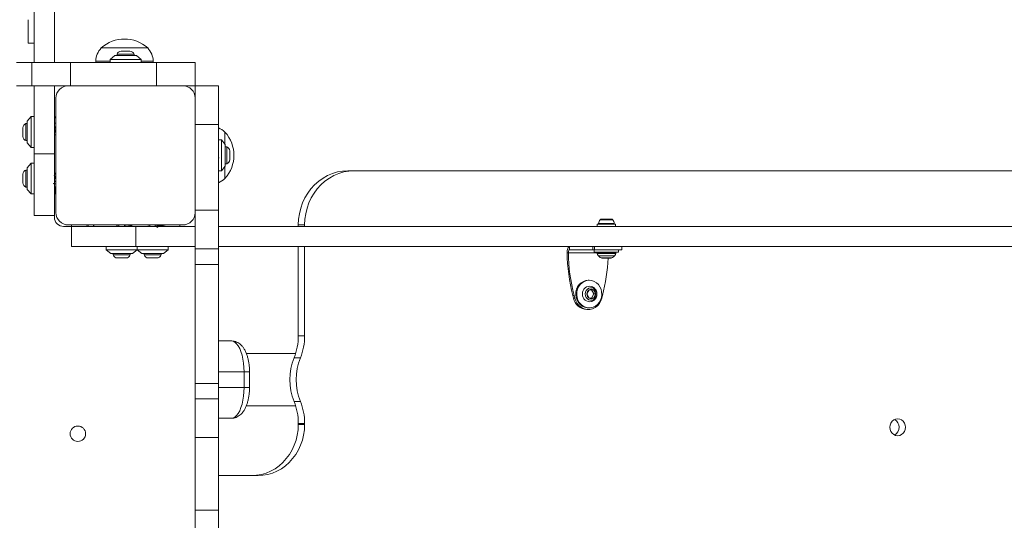
# Model space of a CAD drawing. Units: millimetres. Extents: x -455 to 9469, y -379 to 11260.
# Drawn here: x 3292 to 3929, y 2900 to 3223 of the extents above; entities that cross this region are included whole.
import ezdxf

# ---------------------------------------------------------------- set-up
doc = ezdxf.new("R2010")
doc.units = ezdxf.units.MM
doc.layers.add('Dimensions', color=7, linetype='Continuous')
doc.styles.get("Standard").update_dxf_attribs({"font": 'arial.ttf'})
doc.dimstyles.new('Leikkiset keinu', dxfattribs={"dimtxt": 150, "dimasz": 2.5, "dimexe": 0.06, "dimexo": 0.625, "dimtad": 0, "dimtih": 1, "dimtoh": 1, "dimdec": 0, "dimtxsty": 'Standard', "dimcen": 2.5, "dimadec": 0, "dimazin": 0, "dimtfac": 1, "dimtmove": 0, "dimatfit": 3, "dimfxl": 1, "dimarcsym": 0})

# ---------------------------------------------------------------- blocks, each defined once
blk = doc.blocks.new('*D3')
at = {"layer": 'Defpoints', "color": 0}
for p in [(534.84, 4936.91), (9468.64, 4638.18), (9468.64, -280.27)]:
    blk.add_point(p, dxfattribs=at)
at = {"layer": 'Dimensions', "color": 0, "lineweight": -2}
for p, q in [((534.84, 4936.29), (534.84, -280.33)), ((9468.64, 4637.55), (9468.64, -280.33)), ((537.34, -280.27), (4777.62, -280.27)), ((9466.14, -280.27), (5225.87, -280.27))]:
    blk.add_line(p, q, dxfattribs=at)
at = {"layer": 'Dimensions', "color": 0}
for points in [[(537.34, -279.85), (537.34, -280.68), (534.84, -280.27)], [(9466.14, -280.68), (9466.14, -279.85), (9468.64, -280.27)]]:
    blk.add_solid(points, dxfattribs=at)
at = {"layer": 'Dimensions', "color": 0, "insert": (5001.74, -280.27), "char_height": 150, "attachment_point": 5}
blk.add_mtext('8934', dxfattribs=at)
blk = doc.blocks.new('*D5')
at = {"layer": 'Defpoints', "color": 0}
for p in [(2234.06, 4884.53), (7468.64, 4645.68), (7468.64, 1495.32)]:
    blk.add_point(p, dxfattribs=at)
at = {"layer": 'Dimensions', "color": 0, "lineweight": -2}
for p, q in [((2234.06, 4883.91), (2234.06, 1495.26)), ((7468.64, 4645.05), (7468.64, 1495.26)), ((2236.56, 1495.32), (4626.47, 1495.32)), ((7466.14, 1495.32), (5076.22, 1495.32))]:
    blk.add_line(p, q, dxfattribs=at)
at = {"layer": 'Dimensions', "color": 0}
for points in [[(2236.56, 1495.74), (2236.56, 1494.9), (2234.06, 1495.32)], [(7466.14, 1494.9), (7466.14, 1495.74), (7468.64, 1495.32)]]:
    blk.add_solid(points, dxfattribs=at)
at = {"layer": 'Dimensions', "color": 0, "insert": (4851.35, 1495.32), "char_height": 150, "attachment_point": 5}
blk.add_mtext('5235', dxfattribs=at)

msp = doc.modelspace()

# ---------------------------------------------------------------- linework, layer by layer
at = {"color": 7, "linetype": 'Continuous', "lineweight": 15}
for p, q in [((3301.52, 3272.38), (3301.52, 3195.68)), ((3314.52, 3272.38), (3314.52, 3195.68)), ((3297.52, 3223.37), (3297.52, 3208.18)), ((3297.52, 3208.18), (3301.52, 3208.18)), ((3344.83, 3205.08), (3374.83, 3205.08)), ((3359.83, 3205.08), (3344.83, 3205.08)), ((3360.52, 3203.01), (3357.72, 3203.01)), ((3374.83, 3205.08), (3359.83, 3205.08)), ((3363.32, 3203.01), (3360.52, 3203.01)), ((3290.02, 3195.68), (3300.02, 3195.68)), ((3300.02, 3195.68), (3300.02, 3180.68)), ((3300.02, 3195.68), (3325.02, 3195.68)), ((3325.02, 3195.68), (3325.02, 3180.68)), ((3325.02, 3195.68), (3380.52, 3195.68)), ((3341.33, 3196.6), (3341.33, 3195.68)), ((3353.52, 3200.18), (3350.52, 3197.68)), ((3350.52, 3197.68), (3350.52, 3195.68)), ((3370.52, 3197.68), (3350.52, 3197.68)), ((3367.52, 3200.18), (3353.52, 3200.18)), ((3355.02, 3201.05), (3355.02, 3200.18)), ((3360.52, 3201.05), (3355.02, 3201.05)), ((3366.02, 3201.05), (3360.52, 3201.05)), ((3366.02, 3200.18), (3366.02, 3201.05)), ((3370.52, 3197.68), (3367.52, 3200.18)), ((3370.52, 3195.68), (3370.52, 3197.68)), ((3378.33, 3195.68), (3378.33, 3196.6)), ((3380.52, 3195.68), (3380.52, 3180.68)), ((3380.52, 3195.68), (3405.52, 3195.68)), ((3405.52, 3195.68), (3405.52, 3180.68)), ((3290.02, 3180.68), (3300.02, 3180.68)), ((3300.02, 3180.68), (3325.02, 3180.68)), ((3301.52, 3180.68), (3301.52, 3136.68)), ((3314.52, 3180.68), (3314.52, 3136.68)), ((3325.02, 3180.68), (3380.52, 3180.68)), ((3380.52, 3180.68), (3405.52, 3180.68)), ((3420.52, 3180.68), (3405.52, 3180.68)), ((3405.52, 3180.68), (3405.52, 3155.68)), ((3420.52, 3180.68), (3420.52, 3155.68)), ((3315.52, 3172.68), (3315.52, 3098.68)), ((3299.52, 3160.68), (3297.02, 3157.68)), ((3297.02, 3157.68), (3297.02, 3143.68)), ((3301.52, 3160.68), (3299.52, 3160.68)), ((3299.52, 3160.68), (3299.52, 3140.68)), ((3315.33, 3159.93), (3314.52, 3159.93)), ((3294.19, 3153.48), (3294.19, 3147.88)), ((3297.02, 3156.18), (3296.15, 3156.18)), ((3296.15, 3156.18), (3296.15, 3145.18)), ((3315.52, 3154.18), (3314.52, 3154.18)), ((3314.71, 3153.61), (3314.52, 3152.93)), ((3314.58, 3152.43), (3314.52, 3152.43)), ((3314.63, 3156.43), (3315.52, 3156.43)), ((3315.5, 3153.76), (3315.47, 3153.63)), ((3420.52, 3155.68), (3405.52, 3155.68)), ((3405.52, 3155.68), (3405.52, 3100.18)), ((3420.52, 3155.68), (3420.52, 3100.18)), ((3424.77, 3150.68), (3424.77, 3142.98)), ((3296.15, 3145.18), (3297.02, 3145.18)), ((3314.52, 3148.93), (3315.52, 3148.93)), ((3422.52, 3145.68), (3420.52, 3145.68)), ((3425.02, 3142.68), (3422.52, 3145.68)), ((3422.52, 3125.68), (3422.52, 3145.68)), ((3297.02, 3143.68), (3299.52, 3140.68)), ((3299.52, 3140.68), (3301.52, 3140.68)), ((3425.02, 3128.68), (3425.02, 3142.68)), ((3425.89, 3141.18), (3425.02, 3141.18)), ((3425.89, 3135.68), (3425.89, 3141.18)), ((3427.85, 3135.68), (3427.85, 3138.48)), ((3301.52, 3136.68), (3314.52, 3136.68)), ((3301.52, 3096.68), (3301.52, 3136.68)), ((3314.52, 3096.68), (3314.52, 3136.68)), ((3425.89, 3130.18), (3425.89, 3135.68)), ((3427.85, 3132.88), (3427.85, 3135.68)), ((3297.02, 3126.18), (3296.15, 3126.18)), ((3296.15, 3126.18), (3296.15, 3115.18)), ((3299.52, 3130.68), (3297.02, 3127.68)), ((3297.02, 3127.68), (3297.02, 3113.68)), ((3301.52, 3130.68), (3299.52, 3130.68)), ((3299.52, 3130.68), (3299.52, 3110.68)), ((3420.52, 3125.68), (3422.52, 3125.68)), ((3422.52, 3125.68), (3425.02, 3128.68)), ((3424.77, 3128.38), (3424.77, 3120.68)), ((3425.02, 3130.18), (3425.89, 3130.18)), ((3508.22, 3125.68), (3504.13, 3125.68)), ((4576.06, 3125.68), (3508.22, 3125.68)), ((3294.19, 3123.48), (3294.19, 3117.88)), ((3314.58, 3122.43), (3314.52, 3122.43)), ((3314.52, 3118.93), (3315.52, 3118.93)), ((3315.5, 3123.76), (3315.47, 3123.63)), ((3296.15, 3115.18), (3297.02, 3115.18)), ((3297.02, 3113.68), (3299.52, 3110.68)), ((3314.52, 3117.18), (3315.52, 3117.18)), ((3315.52, 3114.93), (3314.84, 3114.93)), ((3299.52, 3110.68), (3301.52, 3110.68)), ((3314.52, 3111.43), (3315.12, 3111.43)), ((3420.52, 3100.18), (3405.52, 3100.18)), ((3405.52, 3100.18), (3405.52, 3075.18)), ((3420.52, 3100.18), (3420.52, 3075.18)), ((3301.52, 3096.68), (3314.52, 3096.68)), ((3314.52, 3095.68), (3314.52, 3096.68)), ((3668.27, 3094.47), (3668.26, 3094.47)), ((3669.97, 3094.47), (3668.27, 3094.47)), ((3673.04, 3094.47), (3669.97, 3094.47)), ((3674.41, 3094.47), (3673.04, 3094.47)), ((3325.59, 3089.68), (3320.52, 3089.68)), ((3323.52, 3090.68), (3397.52, 3090.68)), ((3325.52, 3090.68), (3325.52, 3089.68)), ((3325.59, 3076.68), (3325.59, 3089.68)), ((3367.16, 3089.68), (3325.59, 3089.68)), ((3336.27, 3090.49), (3336.27, 3089.68)), ((3339.77, 3089.79), (3339.77, 3090.68)), ((3354.87, 3090.68), (3355.05, 3090.63)), ((3354.98, 3090.65), (3354.98, 3089.68)), ((3356.26, 3090.49), (3356.26, 3089.68)), ((3359.76, 3089.79), (3359.76, 3090.68)), ((3362.27, 3089.68), (3362.27, 3090.68)), ((3362.77, 3089.68), (3363.45, 3089.87)), ((3364.68, 3089.68), (3364.68, 3090.68)), ((3367.16, 3089.68), (3367.16, 3076.68)), ((3374.87, 3090.68), (3375.05, 3090.63)), ((3376.26, 3090.49), (3376.26, 3089.68)), ((3379.76, 3089.79), (3379.76, 3090.68)), ((3380.45, 3089.73), (3380.94, 3089.87)), ((3381.27, 3090.68), (3381.27, 3090.29)), ((3381.85, 3090.19), (3381.37, 3090.04)), ((3384.77, 3089.68), (3384.77, 3090.28)), ((3395.52, 3089.68), (3395.52, 3090.68)), ((3476.28, 3090.68), (3472.19, 3090.68)), ((3472.19, 3090.68), (3472.19, 3089.68)), ((3476.28, 3090.68), (3476.28, 3089.68)), ((3665.44, 3091.17), (3665.44, 3089.67)), ((3665.44, 3091.17), (3677.24, 3091.17)), ((3677.24, 3089.67), (3677.24, 3091.17)), ((3367.16, 3076.68), (3325.59, 3076.68)), ((3348.01, 3076.68), (3348.01, 3074.68)), ((3348.01, 3074.68), (3351.01, 3072.18)), ((3348.01, 3074.68), (3358.01, 3074.68)), ((3358.01, 3074.68), (3368.01, 3074.68)), ((3365.01, 3072.18), (3368.01, 3074.68)), ((3367.16, 3076.68), (3368.01, 3076.68)), ((3368.01, 3074.68), (3368.01, 3076.68)), ((3368.01, 3074.68), (3371.01, 3072.18)), ((3368.01, 3074.68), (3378.01, 3074.68)), ((3378.01, 3074.68), (3388.01, 3074.68)), ((3379.76, 3076.68), (3379.76, 3076.78)), ((3385.01, 3072.18), (3388.01, 3074.68)), ((3388.01, 3074.68), (3388.01, 3076.68)), ((3420.52, 3075.18), (3405.52, 3075.18)), ((3405.52, 3075.18), (3405.52, 3065.18)), ((3420.52, 3075.18), (3420.52, 3065.18)), ((3472.19, 3076.68), (3472.19, 3018.96)), ((3476.28, 3076.68), (3476.28, 3018.96)), ((3647.55, 3076.67), (3647.55, 3074.67)), ((3647.55, 3074.67), (3662.51, 3074.67)), ((3662.51, 3074.67), (3662.51, 3076.67)), ((3662.51, 3074.67), (3663.62, 3074.67)), ((3663.49, 3074.67), (3663.49, 3073.17)), ((3663.62, 3074.67), (3663.62, 3076.67)), ((3663.62, 3074.67), (3681.34, 3074.67)), ((3667.34, 3076.68), (3667.34, 3076.67)), ((3675.34, 3076.67), (3675.34, 3076.68)), ((3679.19, 3073.17), (3679.19, 3074.67)), ((3681.34, 3074.67), (3681.34, 3076.67)), ((3351.01, 3072.18), (3358.01, 3072.18)), ((3352.51, 3072.18), (3352.51, 3071.31)), ((3352.51, 3071.31), (3363.51, 3071.31)), ((3355.21, 3069.34), (3360.81, 3069.34)), ((3358.01, 3072.18), (3365.01, 3072.18)), ((3363.51, 3071.31), (3363.51, 3072.18)), ((3371.01, 3072.18), (3378.01, 3072.18)), ((3372.51, 3072.18), (3372.51, 3071.31)), ((3372.51, 3071.31), (3383.51, 3071.31)), ((3375.21, 3069.34), (3380.81, 3069.34)), ((3378.01, 3072.18), (3385.01, 3072.18)), ((3383.51, 3071.31), (3383.51, 3072.18)), ((3645.92, 3072.67), (3646.74, 3072.67)), ((3663.49, 3073.17), (3679.19, 3073.17)), ((3665.34, 3072.67), (3665.34, 3072.23)), ((3670.21, 3069.17), (3668.8, 3069.17)), ((3673.87, 3069.17), (3670.21, 3069.17)), ((3677.34, 3072.23), (3677.34, 3072.67)), ((3420.52, 3065.18), (3405.52, 3065.18)), ((3405.52, 3065.18), (3405.52, 2988.18)), ((3420.52, 3065.18), (3420.52, 2988.18)), ((3660.24, 3054.93), (3659.63, 3054.93)), ((3660.19, 3048.69), (3658.79, 3046.03)), ((3663, 3048.69), (3660.19, 3048.69)), ((3663.17, 3046.03), (3661.77, 3048.69)), ((3664.4, 3046.03), (3663, 3048.69)), ((3650.41, 3045.05), (3649.59, 3045.05)), ((3650.01, 3043.37), (3649.59, 3045.05)), ((3650.83, 3043.37), (3650.01, 3043.37)), ((3650.83, 3043.37), (3650.41, 3045.05)), ((3658.79, 3046.03), (3660.19, 3043.36)), ((3660.19, 3043.36), (3663, 3043.36)), ((3661.77, 3043.36), (3663.17, 3046.03)), ((3663, 3043.36), (3664.4, 3046.03)), ((3663.17, 3046.03), (3664.4, 3046.03)), ((3668.85, 3045.05), (3668.43, 3043.37)), ((3658.81, 3036.03), (3659.63, 3036.03)), ((3659.63, 3037.13), (3660.24, 3037.13)), ((3476.28, 3018.96), (3472.19, 3018.96)), ((3428.94, 3015.68), (3420.52, 3015.68)), ((3470.44, 3007.53), (3438.63, 3007.53)), ((3473.55, 3004.82), (3469.47, 3004.82)), ((3437.11, 2985.68), (3437.11, 2995.68)), ((3440.66, 2985.68), (3440.66, 2995.68)), ((3420.52, 2988.18), (3405.52, 2988.18)), ((3405.52, 2988.18), (3405.52, 2978.18)), ((3420.52, 2988.18), (3420.52, 2978.18)), ((3420.52, 2978.18), (3405.52, 2978.18)), ((3405.52, 2978.18), (3405.52, 2953.18)), ((3420.52, 2978.18), (3420.52, 2953.18)), ((3438.65, 2973.83), (3470.44, 2973.83)), ((3473.55, 2976.53), (3469.47, 2976.53)), ((3428.94, 2965.68), (3420.52, 2965.68)), ((3476.28, 2962.39), (3472.19, 2962.39)), ((3472.19, 2962.39), (3472.19, 2961.68)), ((3476.28, 2961.68), (3472.19, 2961.68)), ((3476.28, 2962.39), (3476.28, 2961.68)), ((3420.52, 2953.18), (3405.52, 2953.18)), ((3405.52, 2953.18), (3405.52, 2906.18)), ((3420.52, 2953.18), (3420.52, 2906.18)), ((3446.16, 2928.68), (3420.52, 2928.68)), ((3420.52, 2906.18), (3405.52, 2906.18)), ((3405.52, 2906.18), (3405.52, 2881.18)), ((3420.52, 2906.18), (3420.52, 2881.18))]:
    msp.add_line(p, q, dxfattribs=at)
at = {"color": 8, "linetype": 'Continuous', "lineweight": 15}
for p, q in [((3350.52, 3196.6), (3341.33, 3196.6)), ((3378.33, 3196.6), (3370.52, 3196.6)), ((3675.4, 3093.97), (3667.27, 3093.97)), ((3676.38, 3091.7), (3666.29, 3091.7)), ((3646.74, 3072.67), (3665.34, 3072.67)), ((3677.34, 3072.67), (3665.34, 3072.67)), ((3665.34, 3072.23), (3677.34, 3072.23)), ((3676.75, 3070.81), (3665.92, 3070.81)), ((3667.9, 3069.38), (3674.77, 3069.38)), ((3420.52, 2995.68), (3437.11, 2995.68)), ((3440.66, 2995.68), (3437.11, 2995.68)), ((3437.11, 2985.68), (3420.52, 2985.68)), ((3437.11, 2985.68), (3440.66, 2985.68))]:
    msp.add_line(p, q, dxfattribs=at)
at = {"color": 7, "linetype": 'Continuous', "lineweight": 15, "flags": 128}
for points in [[(3504.13, 3125.68), (3500.79, 3125.49), (3497.49, 3124.91), (3494.26, 3123.96), (3491.14, 3122.65), (3488.16, 3120.99), (3485.36, 3118.99), (3482.76, 3116.69), (3480.39, 3114.1), (3478.29, 3111.25), (3476.47, 3108.18), (3474.95, 3104.91), (3473.75, 3101.49), (3472.89, 3097.95), (3472.36, 3094.34), (3472.19, 3090.68)], [(3508.22, 3125.68), (3504.88, 3125.49), (3501.58, 3124.91), (3498.35, 3123.96), (3495.23, 3122.65), (3492.25, 3120.99), (3489.44, 3118.99), (3486.85, 3116.69), (3484.48, 3114.1), (3482.38, 3111.25), (3480.56, 3108.18), (3479.04, 3104.91), (3477.84, 3101.49), (3476.97, 3097.95), (3476.45, 3094.34), (3476.28, 3090.68)], [(3659.63, 3037.13), (3658.81, 3037.17), (3657.2, 3037.54), (3655.69, 3038.25), (3654.34, 3039.27), (3653.21, 3040.58), (3652.34, 3042.11), (3651.77, 3043.8), (3651.52, 3045.58), (3651.6, 3047.37), (3652.01, 3049.12), (3652.74, 3050.73), (3653.74, 3052.16), (3654.99, 3053.33), (3656.43, 3054.21), (3658, 3054.74), (3659.63, 3054.93), (3659.63, 3054.93)], [(3660.24, 3054.93), (3661.88, 3054.74), (3663.45, 3054.21), (3664.88, 3053.33), (3666.13, 3052.16), (3667.14, 3050.73), (3667.86, 3049.12), (3668.27, 3047.37), (3668.36, 3045.58), (3668.11, 3043.8), (3667.54, 3042.11), (3666.67, 3040.58), (3665.53, 3039.27), (3664.19, 3038.25), (3662.68, 3037.54), (3661.07, 3037.17), (3659.42, 3037.17), (3657.81, 3037.54), (3656.3, 3038.25), (3654.95, 3039.27), (3653.82, 3040.58), (3652.95, 3042.11), (3652.38, 3043.8), (3652.13, 3045.58), (3652.21, 3047.37), (3652.63, 3049.12), (3653.35, 3050.73), (3654.36, 3052.16), (3655.6, 3053.33), (3657.04, 3054.21), (3658.61, 3054.74), (3660.24, 3054.93)], [(3657.68, 3046.03), (3657.84, 3047.22), (3658.32, 3048.32), (3659.08, 3049.2), (3660.03, 3049.81), (3661.11, 3050.08), (3662.21, 3049.99), (3663.24, 3049.55), (3664.11, 3048.79), (3664.73, 3047.79), (3665.05, 3046.63), (3665.05, 3045.42), (3664.73, 3044.26), (3664.11, 3043.26), (3663.24, 3042.51), (3662.21, 3042.07), (3661.11, 3041.98), (3660.03, 3042.24), (3659.08, 3042.85), (3658.32, 3043.74), (3657.84, 3044.83), (3657.68, 3046.03)], [(3668.43, 3043.37), (3667.77, 3041.51), (3666.79, 3039.82), (3665.52, 3038.39), (3664.01, 3037.26), (3662.33, 3036.48), (3660.54, 3036.08), (3658.72, 3036.08), (3656.93, 3036.48), (3655.25, 3037.26), (3653.74, 3038.39), (3652.47, 3039.82), (3651.49, 3041.51), (3650.83, 3043.37)], [(3662.01, 3041.28), (3662, 3041.28), (3661.7, 3041.17)], [(3437.11, 2995.68), (3437.03, 2998.52), (3436.78, 3001.31), (3436.37, 3003.99), (3435.81, 3006.49), (3435.11, 3008.77), (3434.29, 3010.79), (3433.35, 3012.5), (3432.33, 3013.87), (3431.24, 3014.87), (3430.1, 3015.47), (3428.94, 3015.68)], [(3428.94, 2965.68), (3430.1, 2965.88), (3431.24, 2966.49), (3432.33, 2967.48), (3433.35, 2968.85), (3434.29, 2970.56), (3435.11, 2972.58), (3435.81, 2974.86), (3436.37, 2977.37), (3436.78, 2980.04), (3437.03, 2982.83), (3437.11, 2985.68)], [(3472.19, 2961.68), (3472.02, 2958.23), (3471.53, 2954.82), (3470.72, 2951.48), (3469.59, 2948.25), (3468.15, 2945.18), (3466.44, 2942.28), (3464.45, 2939.6), (3462.22, 2937.15), (3459.77, 2934.98), (3457.13, 2933.1), (3454.32, 2931.53), (3451.38, 2930.29), (3448.33, 2929.4), (3445.22, 2928.86), (3442.07, 2928.68)], [(3476.28, 2961.68), (3476.11, 2958.23), (3475.62, 2954.82), (3474.8, 2951.48), (3473.67, 2948.25), (3472.24, 2945.18), (3470.52, 2942.28), (3468.54, 2939.6), (3466.31, 2937.15), (3463.86, 2934.98), (3461.22, 2933.1), (3458.41, 2931.53), (3455.47, 2930.29), (3452.42, 2929.4), (3449.31, 2928.86), (3446.16, 2928.68)], [(3864.62, 2959.88), (3864.45, 2961.3), (3863.95, 2962.63), (3863.15, 2963.77), (3862.11, 2964.64), (3860.9, 2965.19), (3859.6, 2965.38), (3858.3, 2965.19), (3857.09, 2964.64), (3856.05, 2963.77), (3855.26, 2962.63), (3854.76, 2961.3), (3854.58, 2959.88), (3854.76, 2958.45), (3855.26, 2957.13), (3856.05, 2955.99), (3857.09, 2955.11), (3858.3, 2954.56), (3859.6, 2954.38), (3860.9, 2954.56), (3862.11, 2955.11), (3863.15, 2955.99), (3863.95, 2957.13), (3864.45, 2958.45), (3864.62, 2959.88)]]:
    msp.add_lwpolyline(points, dxfattribs=at)
at = {"color": 7, "linetype": 'Continuous', "lineweight": 15}
msp.add_circle((3329.72, 2955.68), 5, dxfattribs=at)
for centre, radius, start, end in [((3359.83, 3188.58), 22.3, 47.72035, 132.27965), ((3353.35, 3196.6), 12.02, 135.13871, 180), ((3357.72, 3200.17), 2.84, 90, 162.01518), ((3363.32, 3200.17), 2.84, 17.98482, 90), ((3366.31, 3196.6), 12.02, 0, 44.86129), ((3323.52, 3172.68), 8, 90, 180), ((3397.52, 3172.68), 8, 0, 90), ((3297.02, 3153.48), 2.84, 107.98482, 180), ((3416.29, 3142.16), 12.02, 45.13871, 69.40176), ((3408.27, 3135.68), 22.3, 317.72035, 42.27965), ((3297.02, 3147.88), 2.84, 180, 252.01518), ((3425.01, 3138.48), 2.84, 0, 72.01518), ((3425.01, 3132.88), 2.84, 287.98482, 360), ((3297.02, 3123.48), 2.84, 107.98482, 180), ((3416.29, 3129.2), 12.02, 290.59824, 314.86129), ((3297.02, 3117.88), 2.84, 180, 252.01518), ((3320.52, 3095.68), 6, 180, 270), ((3323.52, 3098.68), 8, 180, 270), ((3397.52, 3098.68), 8, 270, 0), ((3670.64, 3091.17), 4.38, 140.26264, 173.07192), ((3668.34, 3093.08), 1.39, 93.41606, 140.26264), ((3674.33, 3093.08), 1.39, 39.73736, 86.58394), ((3672.03, 3091.17), 4.38, 6.92808, 39.73736), ((3666.76, 3091.64), 0.471, 173.07192, 270), ((3675.91, 3091.64), 0.471, 270, 6.92808), ((3355.21, 3072.18), 2.84, 197.98482, 270), ((3360.81, 3072.18), 2.84, 270, 342.01518), ((3375.21, 3072.18), 2.84, 197.98482, 270), ((3380.81, 3072.18), 2.84, 270, 342.01518), ((3768.98, 3074.98), 123.08, 181.07469, 194.07189), ((3769.79, 3074.98), 123.08, 181.07469, 194.07189), ((3665.84, 3072.67), 0.5, 90, 180), ((3667.34, 3072.23), 2, 180, 225.00043), ((3671.34, 3076.23), 7.66, 225.00043, 243.37193), ((3668.8, 3071.17), 2, 243.37193, 270), ((3549.64, 3074.95), 122.9, 345.92154, 357.30479), ((3673.87, 3071.17), 2, 270, 296.62807), ((3671.34, 3076.23), 7.66, 296.62807, 314.99957), ((3675.34, 3072.23), 2, 314.99957, 0), ((3676.84, 3072.67), 0.5, 0, 90), ((3661.92, 3046.08), 3.14, 123.54205, 180.88499), ((3661.59, 3046.5), 2.6, 57.34672, 122.65328), ((3661.26, 3046.08), 3.14, 359.11501, 56.45795), ((3659.14, 3045.36), 9.34, 192.28718, 267.99214), ((3661.92, 3045.98), 3.14, 179.11501, 236.45795), ((3661.59, 3045.55), 2.6, 237.34672, 302.65328), ((3661.26, 3045.98), 3.14, 303.54205, 0.88499), ((3434.32, 3018.92), 37.87, 338.13529, 0.06119), ((3438.41, 3018.92), 37.87, 338.13529, 0.06119), ((3504.77, 2990.68), 38.03, 158.17074, 201.82926), ((3508.86, 2990.68), 38.03, 158.17074, 201.82926), ((3434.32, 2962.43), 37.87, 359.93881, 21.86471), ((3438.41, 2962.43), 37.87, 359.93881, 21.86471), ((3855.05, 2960.02), 5.49, 358.52913, 62.76247), ((3855.01, 2959.76), 5.53, 297.45935, 1.24906)]:
    msp.add_arc(centre, radius, start, end, dxfattribs=at)
at = {"color": 8, "linetype": 'Continuous', "lineweight": 15}
for centre, radius, start, end in [((3660.52, 3046.36), 4.67, 74.688, 184.10323), ((3660.59, 3045.77), 4.74, 176.9214, 283.67136)]:
    msp.add_arc(centre, radius, start, end, dxfattribs=at)
at = {"color": 7, "linetype": 'Continuous', "lineweight": 15}
for points, knots in [([(3315.47, 3161.15), (3315.38, 3160.81), (3315.27, 3160.38), (3315.14, 3160), (3315.12, 3159.93)], [0, 0, 0, 0, 0.8073244, 1, 1, 1, 1]), ([(3315.52, 3159.79), (3315.49, 3159.83), (3315.44, 3159.89), (3315.38, 3159.92), (3315.35, 3159.93), (3315.34, 3159.93), (3315.34, 3159.93), (3315.34, 3159.93), (3315.33, 3159.93)], [0, 0, 0, 0, 0.460784, 0.830715, 0.932259, 0.962144, 0.978101, 1, 1, 1, 1]), ([(3315.52, 3161.31), (3315.52, 3161.3), (3315.5, 3161.26), (3315.48, 3161.19), (3315.47, 3161.13)], [0, 0, 0, 0, 0.146802, 1, 1, 1, 1]), ([(3314.52, 3155.34), (3314.59, 3155.62), (3314.7, 3155.99), (3314.81, 3156.34), (3314.84, 3156.43)], [0, 0, 0, 0, 0.730916, 1, 1, 1, 1]), ([(3315.52, 3150.01), (3315.5, 3150.06), (3315.48, 3150.15), (3315.42, 3150.35), (3315.35, 3150.63), (3315.26, 3150.95), (3315.19, 3151.18), (3315.1, 3151.51), (3315, 3151.82), (3314.91, 3152.04), (3314.87, 3152.11), (3314.83, 3152.2), (3314.77, 3152.31), (3314.68, 3152.4), (3314.62, 3152.43), (3314.59, 3152.43), (3314.58, 3152.43)], [0, 0, 0, 0, 0.044812, 0.081932, 0.184459, 0.288708, 0.357395, 0.392838, 0.598473, 0.668709, 0.690254, 0.702735, 0.805217, 0.909226, 0.981835, 1, 1, 1, 1]), ([(3315.52, 3152.11), (3315.49, 3152.3), (3315.43, 3152.71), (3315.33, 3153.22), (3315.23, 3153.65), (3315.14, 3153.95), (3315.04, 3154.12), (3314.94, 3154.14), (3314.85, 3154.02), (3314.77, 3153.84), (3314.72, 3153.65), (3314.71, 3153.59)], [0, 0, 0, 0, 0.111054, 0.231327, 0.351135, 0.469512, 0.589695, 0.709658, 0.827992, 0.94806, 1, 1, 1, 1]), ([(3315.52, 3152.65), (3315.51, 3152.66), (3315.41, 3152.99), (3315.31, 3153.34), (3315.22, 3153.69)], [0, 0, 0, 0, 0.037251, 1, 1, 1, 1]), ([(3314.52, 3147.84), (3314.59, 3148.12), (3314.7, 3148.5), (3314.81, 3148.84), (3314.84, 3148.93)], [0, 0, 0, 0, 0.737518, 1, 1, 1, 1]), ([(3420.52, 3134.63), (3420.56, 3134.51), (3420.67, 3134.2), (3420.81, 3133.95), (3420.91, 3133.96), (3420.95, 3133.96)], [0, 0, 0, 0, 0.281713, 0.724752, 1, 1, 1, 1]), ([(3314.71, 3123.61), (3314.62, 3123.29), (3314.51, 3122.87), (3314.39, 3122.51), (3314.37, 3122.43)], [0, 0, 0, 0, 0.777085, 1, 1, 1, 1]), ([(3314.46, 3117.66), (3314.56, 3118), (3314.68, 3118.44), (3314.81, 3118.84), (3314.84, 3118.93)], [0, 0, 0, 0, 0.775184, 1, 1, 1, 1]), ([(3315.52, 3120.01), (3315.5, 3120.06), (3315.48, 3120.15), (3315.42, 3120.35), (3315.35, 3120.63), (3315.26, 3120.95), (3315.19, 3121.18), (3315.1, 3121.51), (3315, 3121.82), (3314.91, 3122.04), (3314.87, 3122.11), (3314.83, 3122.2), (3314.77, 3122.31), (3314.68, 3122.4), (3314.62, 3122.43), (3314.59, 3122.43), (3314.58, 3122.43)], [0, 0, 0, 0, 0.044812, 0.081932, 0.184459, 0.288708, 0.357395, 0.392838, 0.598473, 0.668709, 0.690254, 0.702735, 0.805217, 0.909226, 0.981835, 1, 1, 1, 1]), ([(3315.52, 3122.11), (3315.49, 3122.3), (3315.43, 3122.71), (3315.33, 3123.22), (3315.23, 3123.65), (3315.14, 3123.95), (3315.04, 3124.12), (3314.94, 3124.14), (3314.85, 3124.02), (3314.77, 3123.84), (3314.72, 3123.65), (3314.71, 3123.59)], [0, 0, 0, 0, 0.111054, 0.231327, 0.351135, 0.469512, 0.589695, 0.709658, 0.827992, 0.94806, 1, 1, 1, 1]), ([(3315.52, 3122.65), (3315.51, 3122.66), (3315.41, 3122.99), (3315.31, 3123.34), (3315.22, 3123.69)], [0, 0, 0, 0, 0.037251, 1, 1, 1, 1]), ([(3314.46, 3117.66), (3314.46, 3117.65), (3314.43, 3117.51), (3314.36, 3117.36), (3314.27, 3117.21), (3314.17, 3117.23), (3314.07, 3117.37), (3314.01, 3117.58), (3313.98, 3117.69)], [0, 0, 0, 0, 0.011496, 0.210477, 0.406461, 0.604724, 0.803847, 1, 1, 1, 1]), ([(3315.03, 3114.34), (3314.94, 3114.63), (3314.76, 3115.15), (3314.6, 3115.74), (3314.52, 3116.01)], [0, 0, 0, 0, 0.532721, 1, 1, 1, 1]), ([(3315.52, 3110.05), (3315.52, 3110.05), (3315.48, 3110.13), (3315.42, 3110.42), (3315.32, 3110.88), (3315.22, 3111.46), (3315.13, 3112.1), (3315.03, 3112.79), (3314.93, 3113.5), (3314.83, 3114.19), (3314.74, 3114.84), (3314.64, 3115.41), (3314.57, 3115.8), (3314.53, 3115.95), (3314.52, 3115.98)], [0, 0, 0, 0, 0.007407, 0.103584, 0.201115, 0.297973, 0.394018, 0.491503, 0.588514, 0.684466, 0.781887, 0.879033, 0.97493, 1, 1, 1, 1]), ([(3314.93, 3112.02), (3314.91, 3112.06), (3314.89, 3112.13), (3314.8, 3112.4), (3314.7, 3112.75), (3314.61, 3113.09), (3314.57, 3113.2), (3314.55, 3113.3), (3314.53, 3113.36), (3314.52, 3113.41)], [0, 0, 0, 0, 0.107112, 0.187979, 0.657583, 0.818053, 0.867239, 0.895693, 1, 1, 1, 1]), ([(3315.52, 3112.69), (3315.51, 3112.71), (3315.47, 3112.86), (3315.37, 3113.21), (3315.24, 3113.71), (3315.11, 3114.12), (3315.05, 3114.3), (3315.02, 3114.38)], [0, 0, 0, 0, 0.027763, 0.261607, 0.583461, 0.839462, 1, 1, 1, 1]), ([(3314.91, 3112.07), (3315, 3111.79), (3315.2, 3111.2), (3315.38, 3110.54), (3315.47, 3110.21)], [0, 0, 0, 0, 0.483252, 1, 1, 1, 1]), ([(3334.89, 3090.68), (3334.89, 3090.67), (3334.93, 3090.66), (3335, 3090.64), (3335.07, 3090.63)], [0, 0, 0, 0, 0.146802, 1, 1, 1, 1]), ([(3335.05, 3090.63), (3335.39, 3090.54), (3335.81, 3090.43), (3336.19, 3090.3), (3336.27, 3090.28)], [0, 0, 0, 0, 0.807324, 1, 1, 1, 1]), ([(3336.4, 3090.68), (3336.37, 3090.65), (3336.3, 3090.6), (3336.27, 3090.54), (3336.27, 3090.51), (3336.27, 3090.5), (3336.27, 3090.5), (3336.27, 3090.49), (3336.27, 3090.49)], [0, 0, 0, 0, 0.460784, 0.830715, 0.932259, 0.962144, 0.978101, 1, 1, 1, 1]), ([(3340.85, 3089.68), (3340.58, 3089.75), (3340.2, 3089.86), (3339.86, 3089.97), (3339.77, 3090)], [0, 0, 0, 0, 0.730916, 1, 1, 1, 1]), ([(3355.04, 3090.63), (3355.38, 3090.54), (3355.8, 3090.43), (3356.18, 3090.3), (3356.26, 3090.28)], [0, 0, 0, 0, 0.8073244, 1, 1, 1, 1]), ([(3356.39, 3090.68), (3356.37, 3090.66), (3356.34, 3090.64), (3356.28, 3090.58), (3356.25, 3090.53), (3356.26, 3090.5), (3356.26, 3090.49)], [0, 0, 0, 0, 0.225637, 0.412548, 0.928796, 1, 1, 1, 1]), ([(3361.18, 3090.68), (3361.08, 3090.65), (3360.91, 3090.6), (3360.69, 3090.54), (3360.58, 3090.51), (3360.55, 3090.5), (3360.49, 3090.49), (3360.37, 3090.45), (3360.18, 3090.4), (3359.99, 3090.34), (3359.85, 3090.3), (3359.78, 3090.28), (3359.76, 3090.28)], [0, 0, 0, 0, 0.21306, 0.38411, 0.431063, 0.444881, 0.45226, 0.541307, 0.695489, 0.851284, 0.937632, 1, 1, 1, 1]), ([(3361.03, 3089.62), (3360.69, 3089.72), (3360.25, 3089.84), (3359.85, 3089.97), (3359.76, 3090)], [0, 0, 0, 0, 0.775184, 1, 1, 1, 1]), ([(3363.5, 3090.38), (3363.17, 3090.47), (3362.82, 3090.57), (3362.51, 3090.67), (3362.49, 3090.68)], [0, 0, 0, 0, 0.954075, 1, 1, 1, 1]), ([(3363.5, 3090.38), (3363.51, 3090.38), (3363.65, 3090.35), (3363.81, 3090.28), (3363.97, 3090.18), (3363.98, 3090.09), (3363.84, 3089.99), (3363.57, 3089.89), (3363.17, 3089.8), (3362.8, 3089.73), (3362.55, 3089.69), (3362.5, 3089.68)], [0, 0, 0, 0, 0.005569, 0.141618, 0.279707, 0.417125, 0.553041, 0.69104, 0.828648, 0.964488, 1, 1, 1, 1]), ([(3405.52, 3089.68), (3405.17, 3089.68), (3400.48, 3089.68), (3391.61, 3089.68), (3379.17, 3089.68), (3371.08, 3089.68), (3367.16, 3089.68)], [0, 0, 0, 0, 0.027674, 0.371771, 0.695612, 1, 1, 1, 1]), ([(3375.04, 3090.63), (3375.38, 3090.54), (3375.8, 3090.43), (3376.18, 3090.3), (3376.26, 3090.28)], [0, 0, 0, 0, 0.807324, 1, 1, 1, 1]), ([(3376.39, 3090.68), (3376.37, 3090.66), (3376.34, 3090.64), (3376.28, 3090.58), (3376.25, 3090.53), (3376.26, 3090.5), (3376.26, 3090.49)], [0, 0, 0, 0, 0.225637, 0.412548, 0.928796, 1, 1, 1, 1]), ([(3381.03, 3089.62), (3380.69, 3089.72), (3380.25, 3089.84), (3379.85, 3089.97), (3379.76, 3090)], [0, 0, 0, 0, 0.775184, 1, 1, 1, 1]), ([(3381.02, 3090.38), (3380.67, 3090.47), (3380.32, 3090.56), (3379.99, 3090.67), (3379.98, 3090.68)], [0, 0, 0, 0, 0.962749, 1, 1, 1, 1]), ([(3386.15, 3090.68), (3386.14, 3090.67), (3386.06, 3090.64), (3385.78, 3090.58), (3385.31, 3090.48), (3384.73, 3090.38), (3384.09, 3090.28), (3383.4, 3090.18), (3382.7, 3090.09), (3382.01, 3089.99), (3381.36, 3089.89), (3380.83, 3089.81), (3380.56, 3089.75), (3380.45, 3089.73)], [0, 0, 0, 0, 0.00783, 0.109499, 0.212598, 0.314987, 0.416515, 0.519567, 0.622117, 0.723547, 0.826531, 0.929224, 1, 1, 1, 1]), ([(3381.01, 3090.38), (3381.1, 3090.35), (3381.3, 3090.29), (3381.45, 3090.2), (3381.47, 3090.1), (3381.36, 3090.01), (3381.1, 3089.91), (3380.81, 3089.83), (3380.58, 3089.79), (3380.51, 3089.77)], [0, 0, 0, 0, 0.132161, 0.293692, 0.454929, 0.613976, 0.775354, 0.936768, 1, 1, 1, 1]), ([(3381.02, 3089.62), (3381.03, 3089.62), (3381.17, 3089.59), (3381.33, 3089.52), (3381.47, 3089.43), (3381.46, 3089.33), (3381.3, 3089.23), (3381.07, 3089.15), (3380.85, 3089.1), (3380.77, 3089.08)], [0, 0, 0, 0, 0.010331, 0.18916, 0.365294, 0.543477, 0.722434, 0.89872, 1, 1, 1, 1]), ([(3383.5, 3090.68), (3383.49, 3090.67), (3383.34, 3090.63), (3382.98, 3090.53), (3382.49, 3090.4), (3382.08, 3090.27), (3381.89, 3090.21), (3381.82, 3090.18)], [0, 0, 0, 0, 0.0277633, 0.2616071, 0.5834606, 0.839462, 1, 1, 1, 1]), ([(3384.17, 3090.09), (3384.13, 3090.07), (3384.06, 3090.05), (3383.79, 3089.96), (3383.45, 3089.86), (3383.11, 3089.77), (3382.99, 3089.73), (3382.9, 3089.71), (3382.83, 3089.69), (3382.78, 3089.68)], [0, 0, 0, 0, 0.1071123, 0.1879788, 0.6575832, 0.8180526, 0.8672392, 0.8956932, 1, 1, 1, 1]), ([(3384.12, 3090.07), (3384.41, 3090.16), (3384.99, 3090.36), (3385.65, 3090.54), (3385.99, 3090.63)], [0, 0, 0, 0, 0.483252, 1, 1, 1, 1]), ([(4051.12, 3089.68), (4039.39, 3089.68), (4016.24, 3089.68), (3981.83, 3089.68), (3948.24, 3089.68), (3915.46, 3089.68), (3883.68, 3089.68), (3852.9, 3089.68), (3823.09, 3089.68), (3794.06, 3089.68), (3765.64, 3089.68), (3737.84, 3089.68), (3710.66, 3089.68), (3684.29, 3089.68), (3658.75, 3089.68), (3634.02, 3089.68), (3610.12, 3089.68), (3587.03, 3089.68), (3564.76, 3089.68), (3543.31, 3089.68), (3522.68, 3089.68), (3502.86, 3089.68), (3483.87, 3089.68), (3465.69, 3089.68), (3448.77, 3089.68), (3433.83, 3089.68), (3424.61, 3089.68), (3420.52, 3089.68)], [0, 0, 0, 0, 0.059006, 0.116425, 0.172257, 0.226506, 0.279173, 0.329363, 0.378032, 0.425184, 0.470821, 0.515832, 0.559274, 0.601152, 0.641471, 0.680235, 0.717453, 0.753131, 0.787277, 0.819901, 0.851014, 0.880629, 0.908758, 0.935421, 0.960636, 0.982499, 1, 1, 1, 1]), ([(3367.16, 3076.68), (3371.44, 3076.68), (3380.29, 3076.68), (3393.09, 3076.68), (3401.56, 3076.68), (3405.52, 3076.68)], [0, 0, 0, 0, 0.332216, 0.687569, 1, 1, 1, 1]), ([(3420.52, 3076.68), (3421.46, 3076.68), (3427.82, 3076.68), (3439.66, 3076.68), (3456.36, 3076.68), (3473.74, 3076.68), (3491.91, 3076.68), (3511, 3076.68), (3531.02, 3076.68), (3551.99, 3076.68), (3573.77, 3076.68), (3596.38, 3076.68), (3619.8, 3076.68), (3644.04, 3076.68), (3669.1, 3076.68), (3694.98, 3076.68), (3721.68, 3076.68), (3749.2, 3076.68), (3777.53, 3076.68), (3806.69, 3076.68), (3836.66, 3076.68), (3866.56, 3076.68), (3896.35, 3076.68), (3925.98, 3076.68), (3956.31, 3076.68), (3987.32, 3076.68), (4019.02, 3076.68), (4040.33, 3076.68), (4051.12, 3076.68)], [0, 0, 0, 0, 0.0040036, 0.0270289, 0.0510098, 0.0763693, 0.1031279, 0.1313031, 0.1615289, 0.1932587, 0.2265045, 0.2612764, 0.2975833, 0.3354332, 0.374833, 0.4157888, 0.4583062, 0.5023899, 0.5480444, 0.5952737, 0.6440812, 0.6944704, 0.7420523, 0.7909677, 0.8412184, 0.8928063, 0.945733, 1, 1, 1, 1]), ([(3661.7, 3041.21), (3661.96, 3041.28), (3662.6, 3041.48), (3663.5, 3042.11), (3664.34, 3043.01), (3664.93, 3044.09), (3665.26, 3045.3), (3665.28, 3046.57), (3664.99, 3047.83), (3664.38, 3049), (3663.48, 3049.96), (3662.57, 3050.6), (3661.95, 3050.77), (3661.75, 3050.83)], [0, 0, 0, 0, 0.062954, 0.158362, 0.253349, 0.34873, 0.445272, 0.543553, 0.643796, 0.745653, 0.848307, 0.950658, 1, 1, 1, 1]), ([(3440.66, 2995.68), (3440.65, 2996.11), (3440.64, 2997.35), (3440.51, 2999.4), (3440.21, 3001.78), (3439.75, 3004.09), (3439.13, 3006.31), (3438.33, 3008.44), (3437.35, 3010.34), (3436.24, 3011.94), (3435.04, 3013.23), (3433.73, 3014.25), (3432.33, 3015.01), (3430.85, 3015.5), (3429.7, 3015.67), (3429.06, 3015.68), (3428.94, 3015.68)], [0, 0, 0, 0, 0.044537, 0.128238, 0.21246, 0.297751, 0.384846, 0.474678, 0.568194, 0.650122, 0.724748, 0.793742, 0.85916, 0.922544, 0.984976, 1, 1, 1, 1]), ([(3428.94, 2965.68), (3429.47, 2965.71), (3430.53, 2965.77), (3432.05, 2966.23), (3433.45, 2966.92), (3434.73, 2967.85), (3435.89, 2969.01), (3436.96, 2970.41), (3437.93, 2972.09), (3438.78, 2974.04), (3439.48, 2976.21), (3440.02, 2978.52), (3440.39, 2980.9), (3440.62, 2983.29), (3440.64, 2984.9), (3440.66, 2985.68)], [0, 0, 0, 0, 0.064812, 0.129069, 0.193076, 0.258635, 0.327736, 0.402503, 0.484403, 0.572317, 0.661649, 0.749248, 0.835005, 0.919477, 1, 1, 1, 1])]:
    msp.add_open_spline(points, degree=3, knots=knots, dxfattribs=at)
for points in [[(3647.55, 3076.67), (3647.34, 3076.61), (3646.91, 3076.49), (3646.37, 3075.57), (3645.99, 3074.24), (3645.94, 3073.19), (3645.92, 3072.67)], [(3647.55, 3074.67), (3647.45, 3074.64), (3647.23, 3074.58), (3646.96, 3074.12), (3646.77, 3073.46), (3646.75, 3072.93), (3646.74, 3072.67)]]:
    msp.add_open_spline(points, degree=3, dxfattribs=at)

# ---------------------------------------------------------------- dimensions: what is measured, and where the dimension line sits
at = {"layer": 'Dimensions'}
for base, p1, p2, picture, middle in [((9468.64, -280.27), (534.84, 4936.91), (9468.64, 4638.18), '*D3', (5001.74, -280.27)), ((7468.64, 1495.32), (2234.06, 4884.53), (7468.64, 4645.68), '*D5', (4851.35, 1495.32))]:
    dim = msp.add_linear_dim(base=base, p1=p1, p2=p2, dimstyle='Leikkiset keinu', dxfattribs=at)
    dim.commit()
    dim.dimension.update_dxf_attribs({"geometry": picture, "text_midpoint": middle})

doc.saveas('drawing.dxf')
